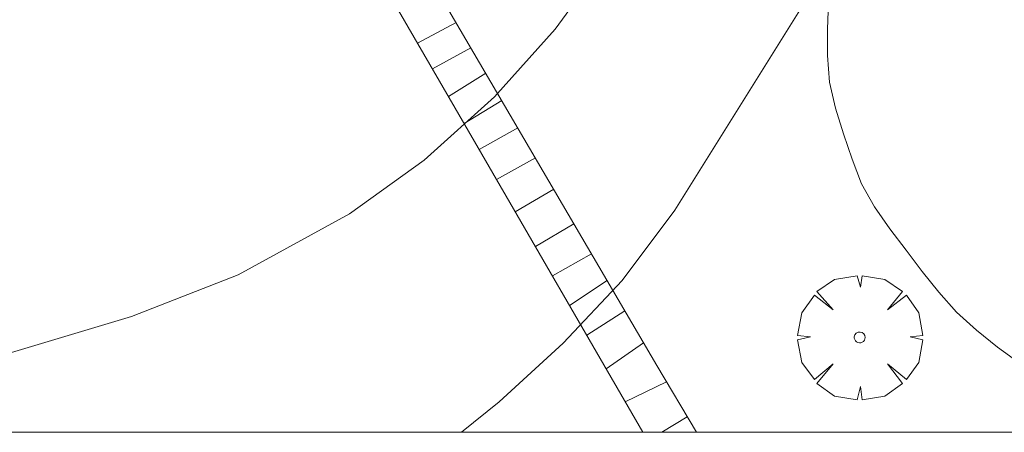
# Model space of a CAD drawing. Units: millimetres. Extents: x 421999 to 423003, y 4488499 to 4489001.
# Drawn here: x 422041 to 422060, y 4488500 to 4488508 of the extents above; entities that cross this region are included whole.
import ezdxf

# ---------------------------------------------------------------- set-up
doc = ezdxf.new("R2010")
doc.units = ezdxf.units.MM
doc.header["$MEASUREMENT"] = 0
doc.layers.get('0').update_dxf_attribs({"lineweight": 9})
for name, color, linetype, lineweight in [('f050002l_curvanivel_cgn', 23, 'Continuous', 9), ('f050002l_curvanivel_mae', 213, 'Continuous', 9), ('f061013p_arbol', 91, 'Continuous', 9), ('f070058l_elementoconstruido_par', 11, 'Continuous', 9), ('f071028l_acera_escalera', 11, 'Continuous', 9), ('f071028s_acera_escalera', 11, 'Continuous', 9), ('HOJAS', 7, 'Continuous', 9)]:
    doc.layers.add(name, color=color, linetype=linetype, lineweight=lineweight)

# ---------------------------------------------------------------- blocks, each defined once
blk = doc.blocks.new('TVK2828N_ACAD_1_FMEBLOCK1')
at = {"layer": 'HOJAS'}
blk.add_lwpolyline([(-500, 250), (500, 250), (500, -250), (-500, -250)], close=True, dxfattribs=at)
blk = doc.blocks.new('arbol')
at = {"color": 0, "linetype": 'Continuous', "lineweight": 0, "flags": 128}
for points in [[(0.96, 0.012), (1.2, 0.036), (1.128, 0.468), (0.888, 0.804), (0.528, 0.528), (0.816, 0.876), (0.48, 1.104), (0.048, 1.176), (0.012, 0.96), (-0.048, 1.176), (-0.48, 1.104), (-0.816, 0.876), (-0.504, 0.528), (-0.864, 0.804), (-1.104, 0.468), (-1.188, 0.036), (-0.936, 0.012)], [(-0.936, 0.012), (-1.188, -0.048), (-1.104, -0.48), (-0.864, -0.804), (-0.504, -0.504), (-0.816, -0.876), (-0.48, -1.116)], [(-0.48, -1.116), (-0.048, -1.188), (0.012, -0.936), (0.048, -1.188), (0.48, -1.116), (0.816, -0.876), (0.528, -0.504), (0.888, -0.804), (1.128, -0.48), (1.2, -0.048), (0.96, 0.012)]]:
    blk.add_lwpolyline(points, dxfattribs=at)
at = {"color": 0, "linetype": 'Continuous', "lineweight": 0, "extrusion": (0, 0, -1)}
for start, end in [(180.0229, 7.5946), (7.2233, 180.0229)]:
    blk.add_arc((0, 0), 0.104, start, end, dxfattribs=at)

msp = doc.modelspace()

# ---------------------------------------------------------------- linework, layer by layer
at = {"layer": 'f050002l_curvanivel_cgn'}
msp.add_polyline3d([(422060.467, 4488521.066, 694), (422057.184, 4488516.258, 694), (422054.006, 4488511.128, 694), (422051.48, 4488507.688, 694), (422050.325, 4488506.394, 694), (422048.987, 4488505.185, 694), (422047.564, 4488504.166, 694), (422045.444, 4488503.003, 694), (422043.412, 4488502.206, 694), (422039.53, 4488501.043, 694)], dxfattribs=at)
at = {"layer": 'f050002l_curvanivel_mae'}
msp.add_polyline3d([(422061.547, 4488511.762, 695), (422059.439, 4488511.187, 695), (422058.83, 4488510.901, 695), (422057.67, 4488509.968, 695), (422056.143, 4488508.045, 695), (422053.765, 4488504.232, 695), (422052.76, 4488502.891, 695), (422051.634, 4488501.698, 695), (422050.414, 4488500.584, 695), (422049.698, 4488500, 695)], dxfattribs=at)
at = {"layer": 'f070058l_elementoconstruido_par'}
msp.add_polyline3d([(422060.321, 4488501.325, 694.992), (422059.911, 4488501.623, 694.992), (422059.514, 4488501.947, 694.992), (422059.128, 4488502.289, 694.992), (422058.794, 4488502.67, 694.992), (422058.478, 4488503.066, 694.992), (422058.169, 4488503.47, 694.992), (422057.858, 4488503.881, 694.992), (422057.569, 4488504.296, 694.992), (422057.321, 4488504.735, 694.992), (422057.142, 4488505.207, 694.992), (422056.975, 4488505.692, 694.992), (422056.826, 4488506.181, 694.992), (422056.708, 4488506.677, 694.992), (422056.673, 4488507.186, 694.992), (422056.67, 4488507.688, 694.992), (422056.691, 4488508.199, 694.992)], dxfattribs=at)
at = {"layer": 'f071028l_acera_escalera'}
for p, q in [((422048.862, 4488507.418, 693.912), (422049.598, 4488507.811, 693.913)), ((422049.146, 4488506.927, 694.027), (422049.878, 4488507.332, 694.027)), ((422049.451, 4488506.402, 694.15), (422050.164, 4488506.844, 694.143)), ((422049.75, 4488505.886, 694.271), (422050.468, 4488506.323, 694.267)), ((422050.036, 4488505.392, 694.389), (422050.772, 4488505.804, 694.391)), ((422050.367, 4488504.82, 694.53), (422051.107, 4488505.231, 694.528)), ((422050.723, 4488504.205, 694.682), (422051.455, 4488504.635, 694.67)), ((422051.106, 4488503.543, 694.846), (422051.841, 4488503.976, 694.828)), ((422051.432, 4488502.98, 694.985), (422052.175, 4488503.403, 694.964)), ((422051.758, 4488502.415, 695.124), (422052.472, 4488502.896, 695.085)), ((422052.085, 4488501.85, 695.264), (422052.81, 4488502.318, 695.223)), ((422052.457, 4488501.208, 695.423), (422053.166, 4488501.708, 695.368)), ((422052.819, 4488500.581, 695.577), (422053.604, 4488500.963, 695.534)), ((422053.517, 4488500, 695.721), (422054.001, 4488500.292, 695.667))]:
    msp.add_line(p, q, dxfattribs=at)
at = {"layer": 'f071028s_acera_escalera'}
msp.add_polyline3d([(422054.174, 4488500, 695.724), (422053.155, 4488500, 695.721), (422053.152, 4488500.006, 695.72), (422049.947, 4488505.545, 694.35), (422046.866, 4488510.86, 693.1), (422044.679, 4488514.593, 692.38), (422041.854, 4488519.554, 691.65), (422042.646, 4488520.042, 691.65), (422045.025, 4488515.809, 692.32), (422048.831, 4488509.122, 693.6), (422053.419, 4488501.275, 695.47)], close=True, dxfattribs=at)

# ---------------------------------------------------------------- block references
at = {"layer": 'f061013p_arbol'}
msp.add_blockref('arbol', (422057.286, 4488501.808, 695.954), dxfattribs=at)
at = {"layer": 'HOJAS'}
msp.add_blockref('TVK2828N_ACAD_1_FMEBLOCK1', (422500, 4488750), dxfattribs=at)

doc.saveas('drawing.dxf')
